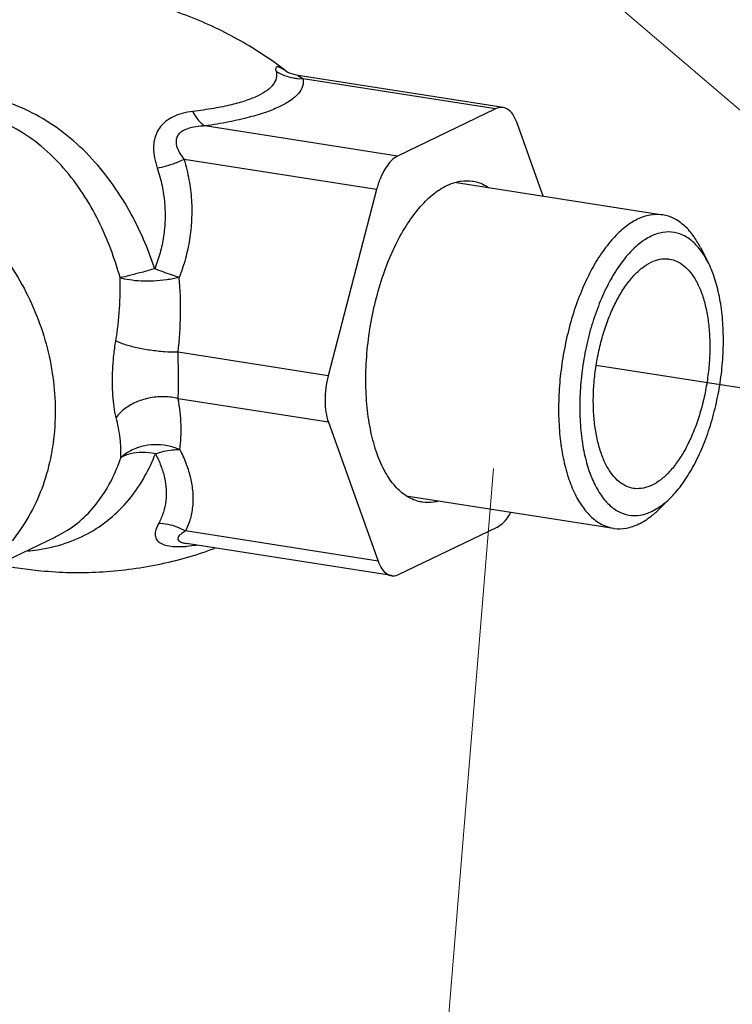
# Model space of a CAD drawing. Units: inches. Extents: x -0.3 to 32.5, y 9.2 to 27.1.
# Drawn here: x 11.4 to 11.8, y 12.6 to 13.3 of the extents above; entities that cross this region are included whole.
import ezdxf

# ---------------------------------------------------------------- set-up
doc = ezdxf.new("R2010")
doc.units = ezdxf.units.IN
doc.header["$LTSCALE"] = 1.87
doc.header["$MEASUREMENT"] = 0
doc.linetypes.add('PHANTOM', pattern=[0.8, 0.45, -0.05, 0.1, -0.05, 0.1, -0.05])
doc.layers.get('0').update_dxf_attribs({"linetype": 'CONTINUOUS'})
for name, color, linetype in [('03_AXES', 7, 'CONTINUOUS'), ('08_CHAMFERS', 7, 'CONTINUOUS'), ('08_ROUNDS', 7, 'CONTINUOUS')]:
    doc.layers.add(name, color=color, linetype=linetype)

msp = doc.modelspace()

# ---------------------------------------------------------------- linework, layer by layer
at = {"color": 7, "lineweight": 5}
for p, q in [((11.52841, 13.48956), (11.98065, 13.10208)), ((11.6836, 12.98858), (11.39674, 9.48964))]:
    msp.add_line(p, q, dxfattribs=at)
at = {"color": 7, "linetype": 'PHANTOM'}
msp.add_line((11.74993, 13.05549), (12.93754, 12.86875), dxfattribs=at)
at = {"color": 7, "linetype": 'Continuous', "start_tangent": (0.549332, -0.835604), "end_tangent": (-0.633336, -0.773877)}
msp.add_spline([(11.37171, 13.11944), (11.38269, 13.1002), (11.39118, 13.07972), (11.39698, 13.05847), (11.39995, 13.03695), (11.40004, 13.01563), (11.39723, 12.99501), (11.3916, 12.97556), (11.38327, 12.95773), (11.37243, 12.94191)], degree=3, dxfattribs=at)
at = {"layer": '03_AXES', "color": 7, "linetype": 'Continuous'}
for p, q in [((11.65955, 13.17346), (11.79289, 13.1525)), ((11.67969, 13.17069), (11.6803, 13.17029)), ((11.62772, 12.97056), (11.6271, 12.97095)), ((11.62716, 12.97104), (11.76105, 12.94998)), ((11.33712, 12.91392), (11.40063, 12.94455))]:
    msp.add_line(p, q, dxfattribs=at)
for points, start_tangent, end_tangent in [([(11.55002, 13.24507), (11.52394, 13.26276), (11.49123, 13.27901), (11.45608, 13.29051), (11.41905, 13.29687), (11.38109, 13.2977), (11.34321, 13.29284), (11.30685, 13.28243), (11.27555, 13.26829)], (-0.790418, 0.612568), (-0.880179, -0.474642)), ([(11.6271, 12.97095), (11.62015, 12.97702), (11.61361, 12.98632), (11.60828, 12.99818), (11.60434, 13.01225), (11.60189, 13.02808), (11.60102, 13.04521), (11.60175, 13.06312), (11.60406, 13.08125), (11.60788, 13.09906), (11.61308, 13.116), (11.61953, 13.13156), (11.62701, 13.14528), (11.6353, 13.15672), (11.64415, 13.16555), (11.65329, 13.1715), (11.65946, 13.17378)], (-0.836444, 0.548053), (0.968604, 0.24861)), ([(11.65946, 13.17378), (11.66245, 13.17438), (11.67001, 13.17435)], (0.968604, 0.24861), (0.988072, -0.153993)), ([(11.67001, 13.17435), (11.67133, 13.1741), (11.67969, 13.17069)], (0.988072, -0.153993), (0.84974, -0.527202)), ([(11.77397, 12.97579), (11.76956, 12.97709), (11.76466, 12.98012), (11.76024, 12.98472), (11.75638, 12.99077), (11.75318, 12.99814), (11.7507, 13.00666), (11.749, 13.01615), (11.74812, 13.0264), (11.74807, 13.03717), (11.74887, 13.04822), (11.75049, 13.05931), (11.75289, 13.07019), (11.75602, 13.08061), (11.75981, 13.09035), (11.76418, 13.09919), (11.76903, 13.10692), (11.77425, 13.11338), (11.77972, 13.11842), (11.78533, 13.12193)], (-0.987719, 0.156239), (0.900696, 0.43445)), ([(11.78533, 13.12193), (11.79094, 13.12383), (11.79643, 13.12408), (11.79727, 13.12397)], (0.900696, 0.43445), (0.987719, -0.156239)), ([(11.79727, 13.12397), (11.80168, 13.12267), (11.80657, 13.11964), (11.811, 13.11504), (11.81485, 13.10899), (11.81806, 13.10162), (11.82054, 13.0931), (11.82224, 13.08361), (11.82312, 13.07336), (11.82316, 13.06259), (11.82237, 13.05154), (11.82075, 13.04045), (11.81835, 13.02957), (11.81522, 13.01915), (11.81143, 13.00941), (11.80706, 13.00057), (11.80221, 12.99284), (11.79699, 12.98638), (11.79152, 12.98134), (11.78591, 12.97783)], (0.987719, -0.156239), (-0.900696, -0.43445)), ([(11.78591, 12.97783), (11.7803, 12.97593), (11.77481, 12.97568), (11.77397, 12.97579)], (-0.900696, -0.43445), (-0.987719, 0.156239)), ([(11.63739, 12.9669), (11.63607, 12.96714), (11.62772, 12.97056)], (-0.988072, 0.153993), (-0.84974, 0.527202)), ([(11.64794, 12.96747), (11.64496, 12.96687), (11.63739, 12.9669)], (-0.968604, -0.24861), (-0.988072, 0.153993)), ([(11.3644, 12.92658), (11.39096, 12.92259), (11.42892, 12.92176), (11.46679, 12.92662), (11.50316, 12.93703), (11.50376, 12.93726)], (0.979751, -0.200221), (0.936896, 0.349609))]:
    msp.add_spline(points, degree=3, dxfattribs=dict(at, start_tangent=start_tangent, end_tangent=end_tangent))
at = {"layer": '08_CHAMFERS', "color": 7, "linetype": 'Continuous'}
for p, q in [((11.81722, 13.13147), (11.82194, 13.12228)), ((11.79065, 12.96253), (11.79797, 12.96983)), ((11.78598, 12.96102), (11.79012, 12.96337))]:
    msp.add_line(p, q, dxfattribs=at)
for points, start_tangent, end_tangent in [([(11.77657, 13.14971), (11.76853, 13.14462), (11.7607, 13.13723), (11.75327, 13.12772), (11.74642, 13.11633), (11.74032, 13.10333), (11.73513, 13.08905), (11.73097, 13.07384), (11.72794, 13.05808), (11.72611, 13.04215), (11.72554, 13.02644), (11.72624, 13.01134), (11.72818, 12.99722), (11.73133, 12.98443), (11.7356, 12.97329), (11.74089, 12.96407), (11.74706, 12.957), (11.75398, 12.95224), (11.76105, 12.94999)], (-0.900696, -0.43445), (0.987764, -0.155955)), ([(11.79289, 13.1525), (11.79248, 13.15256), (11.78462, 13.15238), (11.77657, 13.14971)], (-0.987764, 0.155955), (-0.900696, -0.43445)), ([(11.81722, 13.13147), (11.81305, 13.13841), (11.80687, 13.14549), (11.79996, 13.15024), (11.79289, 13.1525)], (-0.457021, 0.889456), (-0.987764, 0.155955)), ([(11.81644, 13.13086), (11.81384, 13.13376), (11.80739, 13.13869), (11.80035, 13.1412), (11.7929, 13.14122), (11.78526, 13.13874)], (-0.628849, 0.777528), (-0.900696, -0.43445)), ([(11.78526, 13.13874), (11.77762, 13.13385), (11.77021, 13.12666), (11.76321, 13.11738), (11.75683, 13.10626), (11.75123, 13.0936), (11.74657, 13.07975), (11.74298, 13.06508), (11.74054, 13.05), (11.73934, 13.03491), (11.7394, 13.02023), (11.74072, 13.00637), (11.74326, 12.99369), (11.74696, 12.98254), (11.75172, 12.97323), (11.7574, 12.96601), (11.76385, 12.96107), (11.77089, 12.95856), (11.77834, 12.95854), (11.78598, 12.96102)], (-0.900696, -0.43445), (0.900696, 0.43445)), ([(11.82194, 13.12228), (11.81952, 13.12654), (11.81644, 13.13086)], (-0.457287, 0.889319), (-0.628849, 0.777528)), ([(11.79797, 12.96983), (11.80103, 12.9731), (11.80802, 12.98238), (11.81441, 12.9935), (11.82001, 13.00616), (11.82467, 13.02002), (11.82826, 13.03468), (11.83069, 13.04977), (11.8319, 13.06485), (11.83184, 13.07953), (11.83052, 13.09339), (11.82797, 13.10608), (11.82427, 13.11722), (11.82194, 13.12228)], (0.707964, 0.706248), (-0.457287, 0.889319)), ([(11.79012, 12.96337), (11.79361, 12.96591), (11.79797, 12.96983)], (0.836677, 0.547696), (0.707964, 0.706248)), ([(11.77737, 12.95277), (11.78541, 12.95786), (11.79065, 12.96253)], (0.900696, 0.43445), (0.707927, 0.706286)), ([(11.76105, 12.94999), (11.76146, 12.94992), (11.76932, 12.9501), (11.77737, 12.95277)], (0.987764, -0.155955), (0.900696, 0.43445))]:
    msp.add_spline(points, degree=3, dxfattribs=dict(at, start_tangent=start_tangent, end_tangent=end_tangent))
at = {"layer": '08_ROUNDS', "color": 7, "linetype": 'Continuous'}
for p, q in [((11.5506, 13.24466), (11.54995, 13.24499)), ((11.55717, 13.2427), (11.55824, 13.24201)), ((11.68981, 13.22185), (11.55728, 13.24269)), ((11.55713, 13.24067), (11.56044, 13.24056)), ((11.55824, 13.24201), (11.56044, 13.24056)), ((11.68483, 13.221), (11.56044, 13.24056)), ((11.68483, 13.221), (11.62147, 13.19044)), ((11.7156, 13.16465), (11.69847, 13.21254)), ((11.62147, 13.19044), (11.49708, 13.21)), ((11.60795, 13.16888), (11.48356, 13.18844)), ((11.60795, 13.16888), (11.5767, 13.04852)), ((11.5767, 13.04852), (11.4797, 13.06378)), ((11.57682, 13.0185), (11.47982, 13.03375)), ((11.57682, 13.0185), (11.60893, 12.92871)), ((11.62257, 12.92024), (11.68593, 12.95081)), ((11.40067, 12.94457), (11.40072, 12.9446)), ((11.60893, 12.92871), (11.48454, 12.94827)), ((11.4849, 12.94026), (11.48493, 12.94026)), ((11.61759, 12.9194), (11.48507, 12.94023)), ((11.48526, 12.93837), (11.49034, 12.93899)), ((11.49034, 12.93899), (11.49159, 12.93918))]:
    msp.add_line(p, q, dxfattribs=at)
msp.add_lwpolyline([(11.55715, 13.24271), (11.55528, 13.24307), (11.55245, 13.2439), (11.5506, 13.24466)], dxfattribs=at)
for points, start_tangent, end_tangent in [([(11.54301, 13.24535), (11.5431, 13.2409), (11.54111, 13.23676), (11.5372, 13.23298), (11.5314, 13.22953), (11.52379, 13.22646), (11.51431, 13.22374), (11.50284, 13.22138), (11.48921, 13.2194)], (0.250447, -0.96813), (-0.992933, -0.118678)), ([(11.54999, 13.245), (11.54768, 13.24656), (11.54526, 13.24785), (11.54358, 13.24819), (11.5428, 13.24739), (11.54301, 13.24535)], (-0.80995, 0.586498), (0.250892, -0.968015)), ([(11.54301, 13.24535), (11.54843, 13.24265), (11.55432, 13.24103), (11.55713, 13.24067)], (0.847286, -0.531136), (0.996466, -0.083998)), ([(11.56044, 13.24056), (11.56015, 13.23566), (11.55751, 13.23103), (11.55271, 13.22673), (11.54579, 13.22271), (11.53686, 13.21903), (11.52586, 13.21566), (11.51266, 13.21264), (11.49708, 13.21)], (0.18608, -0.982535), (-0.989824, -0.142298)), ([(11.46462, 13.11774), (11.45747, 13.13661), (11.44816, 13.1554), (11.43644, 13.17368), (11.42218, 13.19078), (11.40577, 13.20556), (11.38795, 13.21714), (11.36915, 13.22532), (11.34981, 13.23007)], (-0.309632, 0.950856), (-0.987847, 0.155428)), ([(11.44222, 13.11204), (11.43621, 13.13042), (11.42829, 13.14864), (11.4182, 13.16628), (11.40578, 13.18272), (11.3913, 13.19688), (11.37538, 13.20792), (11.3584, 13.21567), (11.34073, 13.22011)], (-0.268916, 0.963164), (-0.987852, 0.155397)), ([(11.48921, 13.2194), (11.48236, 13.21808), (11.47654, 13.21591), (11.47187, 13.21302), (11.46839, 13.20961), (11.46594, 13.20569), (11.4644, 13.2011), (11.46387, 13.19567), (11.46449, 13.18947), (11.46625, 13.18279)], (-0.992914, -0.118831), (0.318869, -0.947799)), ([(11.48921, 13.2194), (11.49166, 13.21527), (11.49432, 13.21209), (11.49708, 13.21)], (0.452736, -0.891645), (0.877476, -0.47962)), ([(11.6898, 13.22185), (11.6889, 13.22194), (11.68483, 13.221)], (-0.986764, 0.162166), (-0.900696, -0.43445)), ([(11.69847, 13.21254), (11.69596, 13.21756), (11.69269, 13.22076), (11.6898, 13.22185)], (-0.336688, 0.941616), (-0.986764, 0.162166)), ([(11.49708, 13.21), (11.49121, 13.20946), (11.48641, 13.20836), (11.48277, 13.20679), (11.4803, 13.20483), (11.47886, 13.20253), (11.47838, 13.19977), (11.47896, 13.19646), (11.48071, 13.19262), (11.48356, 13.18844)], (-0.999216, -0.039595), (0.6146, -0.788839)), ([(11.46625, 13.18279), (11.47218, 13.1842), (11.47803, 13.18611), (11.48356, 13.18844)], (0.981532, 0.1913), (0.903906, 0.427732)), ([(11.48356, 13.18844), (11.48676, 13.17519), (11.48834, 13.16212), (11.48842, 13.14928), (11.48711, 13.13667), (11.48444, 13.12428), (11.48043, 13.1121)], (0.291003, -0.956722), (-0.361934, -0.932204)), ([(11.62147, 13.19044), (11.61742, 13.18746), (11.61365, 13.18264), (11.61042, 13.1763), (11.60795, 13.16888)], (-0.900696, -0.43445), (-0.251347, -0.967897)), ([(11.46625, 13.18279), (11.46935, 13.17139), (11.47099, 13.16018), (11.47128, 13.14923), (11.47029, 13.13852), (11.46807, 13.12803), (11.46462, 13.11774)], (0.318831, -0.947811), (-0.370877, -0.928682)), ([(11.46462, 13.11774), (11.45598, 13.11533), (11.44829, 13.11337), (11.44222, 13.11204)], (-0.970478, -0.241188), (-0.994448, -0.105231)), ([(11.48043, 13.1121), (11.47541, 13.11378), (11.47007, 13.11567), (11.46462, 13.11774)], (-0.953412, 0.30167), (-0.930907, 0.365257)), ([(11.43947, 13.07116), (11.44191, 13.09199), (11.44222, 13.11204)], (0.165086, 0.986279), (-0.037513, 0.999296)), ([(11.48043, 13.1121), (11.47239, 13.11055), (11.46394, 13.10973), (11.4557, 13.10972), (11.44827, 13.11051), (11.44222, 13.11204)], (-0.975096, -0.221782), (-0.917501, 0.397733)), ([(11.4797, 13.06378), (11.48132, 13.08841), (11.48043, 13.1121)], (0.116211, 0.993225), (-0.091159, 0.995836)), ([(11.43967, 13.02165), (11.43835, 13.02841), (11.4376, 13.03596), (11.43734, 13.04406), (11.43753, 13.05267), (11.43821, 13.06177), (11.43947, 13.07116)], (-0.253403, 0.967361), (0.165012, 0.986292)), ([(11.4797, 13.06378), (11.47095, 13.06405), (11.46177, 13.06503), (11.45297, 13.06665), (11.44531, 13.06875), (11.43947, 13.07116)], (-0.999925, -0.012232), (-0.88581, 0.464049)), ([(11.47982, 13.03375), (11.47992, 13.03788), (11.48002, 13.04246), (11.48005, 13.04737), (11.47998, 13.05259), (11.47984, 13.0581), (11.4797, 13.06378)], (0.019489, 0.99981), (-0.019842, 0.999803)), ([(11.5767, 13.04852), (11.57516, 13.04053), (11.57466, 13.0325), (11.57523, 13.02499), (11.57682, 13.0185)], (-0.251347, -0.967897), (0.336688, -0.941616)), ([(11.47982, 13.03375), (11.47107, 13.03503), (11.4619, 13.03431), (11.45311, 13.03167), (11.44548, 13.02732), (11.43967, 13.02165)], (-0.964999, 0.262254), (-0.607443, -0.794363)), ([(11.48088, 13.00082), (11.48161, 13.01664), (11.47982, 13.03375)], (0.128747, 0.991678), (-0.172324, 0.98504)), ([(11.44269, 12.99553), (11.44225, 13.00807), (11.43967, 13.02165)], (0.050573, 0.99872), (-0.253515, 0.967332)), ([(11.48088, 13.00082), (11.47282, 13.00328), (11.46437, 13.00396), (11.45613, 13.00282), (11.44872, 12.99993), (11.44269, 12.99553)], (-0.92302, 0.384752), (-0.699096, -0.715028)), ([(11.4651, 12.99819), (11.47054, 12.99979), (11.47586, 13.00067), (11.48088, 13.00082)], (0.941259, 0.337686), (0.99878, -0.049381)), ([(11.48088, 13.00082), (11.48498, 12.99151), (11.48774, 12.98241), (11.48914, 12.97352), (11.48914, 12.96484), (11.48764, 12.9564), (11.48454, 12.94827)], (0.452237, -0.891898), (-0.44605, -0.895008)), ([(11.38235, 12.93538), (11.38909, 12.93613), (11.40684, 12.94029), (11.42316, 12.94757), (11.43732, 12.95762), (11.44891, 12.96973), (11.45809, 12.98338), (11.4651, 12.99819)], (0.996682, 0.081392), (0.364946, 0.931029)), ([(11.40072, 12.9446), (11.40673, 12.94785), (11.41905, 12.95718), (11.42902, 12.96852), (11.43681, 12.98141), (11.44269, 12.99553)], (0.900456, 0.434947), (0.322985, 0.946404)), ([(11.4651, 12.99819), (11.45646, 12.999), (11.44876, 12.99808), (11.44269, 12.99553)], (-0.98847, 0.151415), (-0.817778, -0.575534)), ([(11.4651, 12.99819), (11.46863, 12.99033), (11.47092, 12.98262), (11.47198, 12.97506), (11.47177, 12.96764), (11.4702, 12.96038), (11.46718, 12.95336)], (0.46246, -0.88664), (-0.481904, -0.876224)), ([(11.68593, 12.95081), (11.68998, 12.95379), (11.69375, 12.95861), (11.69478, 12.96036)], (0.900696, 0.43445), (0.484499, 0.874792)), ([(11.46718, 12.95336), (11.46531, 12.94898), (11.46492, 12.94536), (11.46593, 12.94256), (11.46814, 12.94052), (11.47154, 12.93908), (11.47638, 12.93826), (11.4827, 12.93819), (11.48526, 12.93837)], (-0.481593, -0.876395), (0.996098, 0.08825)), ([(11.46718, 12.95336), (11.47312, 12.95265), (11.47898, 12.95093), (11.48454, 12.94827)], (0.999442, -0.033394), (0.864305, -0.502968)), ([(11.48454, 12.94827), (11.4814, 12.94608), (11.47973, 12.94423), (11.47949, 12.94274), (11.48053, 12.94159), (11.48278, 12.9407), (11.48491, 12.94027)], (-0.853437, -0.521196), (0.987308, -0.158816)), ([(11.60893, 12.92871), (11.61145, 12.92369), (11.61471, 12.92049), (11.6176, 12.9194)], (0.336688, -0.941616), (0.986764, -0.162166)), ([(11.6176, 12.9194), (11.61851, 12.91931), (11.62257, 12.92024)], (0.986764, -0.162166), (0.900696, 0.43445))]:
    msp.add_spline(points, degree=3, dxfattribs=dict(at, start_tangent=start_tangent, end_tangent=end_tangent))

doc.saveas('drawing.dxf')
